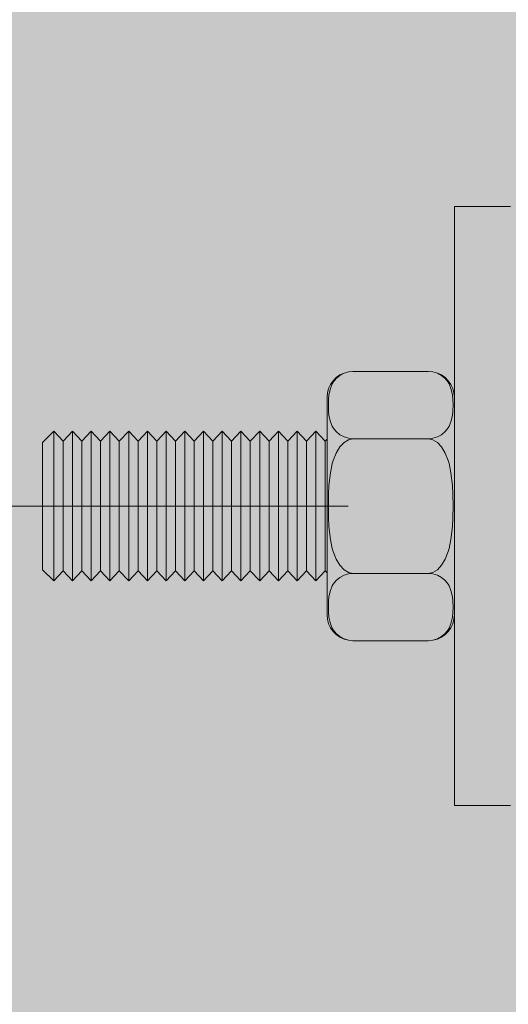
# Model space of a CAD drawing. Units: millimetres. Extents: x -4289159504 to -4289149876, y 25156 to 29315.
# Drawn here: x -4289152643 to -4289152617, y 26793 to 26846 of the extents above; entities that cross this region are included whole.
import ezdxf

# ---------------------------------------------------------------- set-up
doc = ezdxf.new("R2010")
doc.units = ezdxf.units.MM
doc.header["$MEASUREMENT"] = 0
doc.linetypes.add('Dot & Dashed', pattern=[67.027776, 31.75, -17.638889, 0, -17.638887])
doc.layers.add('2D Drafting - General_Pen_No__181', color=7, linetype='Continuous', lineweight=0, true_color=0xe8e8e8)
doc.layers.add('Interior - Furniture', color=7, linetype='Continuous')
doc.layers.add('Interior - Furniture _Pen_No__20', color=1, linetype='Continuous', lineweight=0)

# ---------------------------------------------------------------- blocks, each defined once
blk = doc.blocks.new('V10 Bolt Object[4]', base_point=(-4289152588.417, 26820.034))
at = {"layer": 'Interior - Furniture _Pen_No__20', "color": 1, "linetype": 'Continuous', "lineweight": 0}
for p, q in [((-4289152619.417, 26836.034), (-4289152619.417, 26835.791)), ((-4289152616.417, 26836.034), (-4289152619.417, 26836.034)), ((-4289152619.417, 26835.791), (-4289152619.417, 26835.069)), ((-4289152619.417, 26835.069), (-4289152619.417, 26833.89)), ((-4289152619.417, 26833.89), (-4289152619.417, 26832.291)), ((-4289152619.417, 26832.291), (-4289152619.417, 26830.319)), ((-4289152619.417, 26830.319), (-4289152619.417, 26828.034)), ((-4289152619.417, 26828.034), (-4289152619.417, 26825.506)), ((-4289152625.894, 26826.731), (-4289152625.724, 26826.901)), ((-4289152625.724, 26826.843), (-4289152625.894, 26826.643)), ((-4289152625.724, 26826.901), (-4289152625.527, 26827.039)), ((-4289152625.527, 26827.006), (-4289152625.724, 26826.843)), ((-4289152625.527, 26827.039), (-4289152625.309, 26827.141)), ((-4289152625.309, 26827.126), (-4289152625.527, 26827.006)), ((-4289152625.309, 26827.141), (-4289152625.077, 26827.203)), ((-4289152625.077, 26827.199), (-4289152625.309, 26827.126)), ((-4289152624.837, 26827.224), (-4289152625.077, 26827.199)), ((-4289152620.797, 26827.224), (-4289152624.837, 26827.224)), ((-4289152620.558, 26827.199), (-4289152620.797, 26827.224)), ((-4289152620.558, 26827.203), (-4289152620.325, 26827.141)), ((-4289152620.325, 26827.126), (-4289152620.558, 26827.199)), ((-4289152620.325, 26827.141), (-4289152620.107, 26827.039)), ((-4289152620.107, 26827.006), (-4289152620.325, 26827.126)), ((-4289152620.107, 26827.039), (-4289152619.91, 26826.901)), ((-4289152619.91, 26826.843), (-4289152620.107, 26827.006)), ((-4289152619.91, 26826.901), (-4289152619.74, 26826.731)), ((-4289152619.74, 26826.643), (-4289152619.91, 26826.843)), ((-4289152626.196, 26826.084), (-4289152626.134, 26826.316)), ((-4289152626.134, 26826.316), (-4289152626.032, 26826.534)), ((-4289152626.032, 26826.316), (-4289152626.115, 26825.975)), ((-4289152626.032, 26826.534), (-4289152625.894, 26826.731)), ((-4289152625.944, 26826.56), (-4289152626.032, 26826.316)), ((-4289152625.894, 26826.643), (-4289152625.944, 26826.56)), ((-4289152619.74, 26826.731), (-4289152619.602, 26826.534)), ((-4289152619.691, 26826.56), (-4289152619.74, 26826.643)), ((-4289152619.602, 26826.316), (-4289152619.691, 26826.56)), ((-4289152619.602, 26826.534), (-4289152619.5, 26826.316)), ((-4289152619.519, 26825.975), (-4289152619.602, 26826.316)), ((-4289152619.5, 26826.316), (-4289152619.438, 26826.084)), ((-4289152626.217, 26825.844), (-4289152626.196, 26826.084)), ((-4289152626.217, 26825.844), (-4289152626.217, 26825.756)), ((-4289152626.115, 26825.975), (-4289152626.134, 26825.742)), ((-4289152619.5, 26825.742), (-4289152619.519, 26825.975)), ((-4289152619.438, 26826.084), (-4289152619.417, 26825.844)), ((-4289152626.217, 26825.756), (-4289152626.217, 26825.494)), ((-4289152626.217, 26825.494), (-4289152626.217, 26825.066)), ((-4289152626.134, 26825.742), (-4289152626.149, 26825.426)), ((-4289152626.149, 26825.426), (-4289152626.134, 26825.111)), ((-4289152619.486, 26825.426), (-4289152619.5, 26825.742)), ((-4289152619.5, 26825.111), (-4289152619.486, 26825.426)), ((-4289152619.417, 26825.506), (-4289152619.417, 26822.812)), ((-4289152626.217, 26825.066), (-4289152626.217, 26824.485)), ((-4289152626.134, 26825.111), (-4289152626.115, 26824.877)), ((-4289152626.115, 26824.877), (-4289152626.032, 26824.536)), ((-4289152619.602, 26824.536), (-4289152619.519, 26824.877)), ((-4289152619.519, 26824.877), (-4289152619.5, 26825.111)), ((-4289152626.217, 26824.485), (-4289152626.217, 26823.769)), ((-4289152626.032, 26824.536), (-4289152625.944, 26824.293)), ((-4289152625.944, 26824.293), (-4289152625.894, 26824.21)), ((-4289152625.894, 26824.21), (-4289152625.724, 26824.009)), ((-4289152619.91, 26824.009), (-4289152619.74, 26824.21)), ((-4289152619.74, 26824.21), (-4289152619.691, 26824.293)), ((-4289152619.691, 26824.293), (-4289152619.602, 26824.536)), ((-4289152641.417, 26823.434), (-4289152640.817, 26824.034)), ((-4289152640.817, 26824.034), (-4289152640.817, 26823.973)), ((-4289152640.817, 26824.034), (-4289152640.317, 26823.493)), ((-4289152640.817, 26823.973), (-4289152640.817, 26823.793)), ((-4289152640.817, 26823.793), (-4289152640.817, 26823.498)), ((-4289152640.317, 26823.493), (-4289152639.817, 26824.034)), ((-4289152639.817, 26824.034), (-4289152639.817, 26823.973)), ((-4289152639.817, 26824.034), (-4289152639.317, 26823.493)), ((-4289152639.817, 26823.973), (-4289152639.817, 26823.793)), ((-4289152639.817, 26823.793), (-4289152639.817, 26823.498)), ((-4289152639.317, 26823.493), (-4289152638.817, 26824.034)), ((-4289152638.817, 26824.034), (-4289152638.817, 26823.973)), ((-4289152638.817, 26824.034), (-4289152638.317, 26823.493)), ((-4289152638.817, 26823.973), (-4289152638.817, 26823.793)), ((-4289152638.817, 26823.793), (-4289152638.817, 26823.498)), ((-4289152638.317, 26823.493), (-4289152637.817, 26824.034)), ((-4289152637.817, 26824.034), (-4289152637.817, 26823.973)), ((-4289152637.817, 26824.034), (-4289152637.317, 26823.493)), ((-4289152637.817, 26823.973), (-4289152637.817, 26823.793)), ((-4289152637.817, 26823.793), (-4289152637.817, 26823.498)), ((-4289152637.317, 26823.493), (-4289152636.817, 26824.034)), ((-4289152636.817, 26824.034), (-4289152636.817, 26823.973)), ((-4289152636.817, 26824.034), (-4289152636.317, 26823.493)), ((-4289152636.817, 26823.973), (-4289152636.817, 26823.793)), ((-4289152636.817, 26823.793), (-4289152636.817, 26823.498)), ((-4289152636.317, 26823.493), (-4289152635.817, 26824.034)), ((-4289152635.817, 26824.034), (-4289152635.817, 26823.973)), ((-4289152635.817, 26824.034), (-4289152635.317, 26823.493)), ((-4289152635.817, 26823.973), (-4289152635.817, 26823.793)), ((-4289152635.817, 26823.793), (-4289152635.817, 26823.498)), ((-4289152635.317, 26823.493), (-4289152634.817, 26824.034)), ((-4289152634.817, 26824.034), (-4289152634.817, 26823.973)), ((-4289152634.817, 26824.034), (-4289152634.317, 26823.493)), ((-4289152634.817, 26823.973), (-4289152634.817, 26823.793)), ((-4289152634.817, 26823.793), (-4289152634.817, 26823.498)), ((-4289152634.317, 26823.493), (-4289152633.817, 26824.034)), ((-4289152633.817, 26824.034), (-4289152633.817, 26823.973)), ((-4289152633.817, 26824.034), (-4289152633.317, 26823.493)), ((-4289152633.817, 26823.973), (-4289152633.817, 26823.793)), ((-4289152633.817, 26823.793), (-4289152633.817, 26823.498)), ((-4289152633.317, 26823.493), (-4289152632.817, 26824.034)), ((-4289152632.817, 26824.034), (-4289152632.817, 26823.973)), ((-4289152632.817, 26824.034), (-4289152632.317, 26823.493)), ((-4289152632.817, 26823.973), (-4289152632.817, 26823.793)), ((-4289152632.817, 26823.793), (-4289152632.817, 26823.498)), ((-4289152632.317, 26823.493), (-4289152631.817, 26824.034)), ((-4289152631.817, 26824.034), (-4289152631.817, 26823.973)), ((-4289152631.817, 26824.034), (-4289152631.317, 26823.493)), ((-4289152631.817, 26823.973), (-4289152631.817, 26823.793)), ((-4289152631.817, 26823.793), (-4289152631.817, 26823.498)), ((-4289152631.317, 26823.493), (-4289152630.817, 26824.034)), ((-4289152630.817, 26824.034), (-4289152630.817, 26823.973)), ((-4289152630.817, 26824.034), (-4289152630.317, 26823.493)), ((-4289152630.817, 26823.973), (-4289152630.817, 26823.793)), ((-4289152630.817, 26823.793), (-4289152630.817, 26823.498)), ((-4289152630.317, 26823.493), (-4289152629.817, 26824.034)), ((-4289152629.817, 26824.034), (-4289152629.817, 26823.973)), ((-4289152629.817, 26824.034), (-4289152629.317, 26823.493)), ((-4289152629.817, 26823.973), (-4289152629.817, 26823.793)), ((-4289152629.817, 26823.793), (-4289152629.817, 26823.498)), ((-4289152629.317, 26823.493), (-4289152628.817, 26824.034)), ((-4289152628.817, 26824.034), (-4289152628.817, 26823.973)), ((-4289152628.817, 26824.034), (-4289152628.317, 26823.493)), ((-4289152628.817, 26823.973), (-4289152628.817, 26823.793)), ((-4289152628.817, 26823.793), (-4289152628.817, 26823.498)), ((-4289152628.317, 26823.493), (-4289152627.817, 26824.034)), ((-4289152627.817, 26824.034), (-4289152627.817, 26823.973)), ((-4289152627.817, 26824.034), (-4289152627.317, 26823.493)), ((-4289152627.817, 26823.973), (-4289152627.817, 26823.793)), ((-4289152627.817, 26823.793), (-4289152627.817, 26823.498)), ((-4289152627.317, 26823.493), (-4289152626.817, 26824.034)), ((-4289152626.817, 26824.034), (-4289152626.817, 26823.973)), ((-4289152626.817, 26824.034), (-4289152626.317, 26823.493)), ((-4289152626.817, 26823.973), (-4289152626.817, 26823.793)), ((-4289152626.817, 26823.793), (-4289152626.817, 26823.498)), ((-4289152626.217, 26823.769), (-4289152626.217, 26822.939)), ((-4289152625.724, 26824.009), (-4289152625.527, 26823.847)), ((-4289152625.527, 26823.847), (-4289152625.309, 26823.727)), ((-4289152625.309, 26823.727), (-4289152625.077, 26823.654)), ((-4289152620.558, 26823.654), (-4289152620.325, 26823.727)), ((-4289152620.325, 26823.727), (-4289152620.107, 26823.847)), ((-4289152620.107, 26823.847), (-4289152619.91, 26824.009)), ((-4289152641.417, 26823.434), (-4289152641.417, 26823.382)), ((-4289152641.417, 26823.382), (-4289152641.417, 26823.229)), ((-4289152641.417, 26823.229), (-4289152641.417, 26822.978)), ((-4289152640.817, 26823.498), (-4289152640.817, 26823.098)), ((-4289152640.317, 26823.493), (-4289152640.317, 26823.44)), ((-4289152640.317, 26823.44), (-4289152640.317, 26823.284)), ((-4289152640.317, 26823.284), (-4289152640.317, 26823.029)), ((-4289152639.817, 26823.498), (-4289152639.817, 26823.098)), ((-4289152639.317, 26823.493), (-4289152639.317, 26823.44)), ((-4289152639.317, 26823.44), (-4289152639.317, 26823.284)), ((-4289152639.317, 26823.284), (-4289152639.317, 26823.029)), ((-4289152638.817, 26823.498), (-4289152638.817, 26823.098)), ((-4289152638.317, 26823.493), (-4289152638.317, 26823.44)), ((-4289152638.317, 26823.44), (-4289152638.317, 26823.284)), ((-4289152638.317, 26823.284), (-4289152638.317, 26823.029)), ((-4289152637.817, 26823.498), (-4289152637.817, 26823.098)), ((-4289152637.317, 26823.493), (-4289152637.317, 26823.44)), ((-4289152637.317, 26823.44), (-4289152637.317, 26823.284)), ((-4289152637.317, 26823.284), (-4289152637.317, 26823.029)), ((-4289152636.817, 26823.498), (-4289152636.817, 26823.098)), ((-4289152636.317, 26823.493), (-4289152636.317, 26823.44)), ((-4289152636.317, 26823.44), (-4289152636.317, 26823.284)), ((-4289152636.317, 26823.284), (-4289152636.317, 26823.029)), ((-4289152635.817, 26823.498), (-4289152635.817, 26823.098)), ((-4289152635.317, 26823.493), (-4289152635.317, 26823.44)), ((-4289152635.317, 26823.44), (-4289152635.317, 26823.284)), ((-4289152635.317, 26823.284), (-4289152635.317, 26823.029)), ((-4289152634.817, 26823.498), (-4289152634.817, 26823.098)), ((-4289152634.317, 26823.493), (-4289152634.317, 26823.44)), ((-4289152634.317, 26823.44), (-4289152634.317, 26823.284)), ((-4289152634.317, 26823.284), (-4289152634.317, 26823.029)), ((-4289152633.817, 26823.498), (-4289152633.817, 26823.098)), ((-4289152633.317, 26823.493), (-4289152633.317, 26823.44)), ((-4289152633.317, 26823.44), (-4289152633.317, 26823.284)), ((-4289152633.317, 26823.284), (-4289152633.317, 26823.029)), ((-4289152632.817, 26823.498), (-4289152632.817, 26823.098)), ((-4289152632.317, 26823.493), (-4289152632.317, 26823.44)), ((-4289152632.317, 26823.44), (-4289152632.317, 26823.284)), ((-4289152632.317, 26823.284), (-4289152632.317, 26823.029)), ((-4289152631.817, 26823.498), (-4289152631.817, 26823.098)), ((-4289152631.317, 26823.493), (-4289152631.317, 26823.44)), ((-4289152631.317, 26823.44), (-4289152631.317, 26823.284)), ((-4289152631.317, 26823.284), (-4289152631.317, 26823.029)), ((-4289152630.817, 26823.498), (-4289152630.817, 26823.098)), ((-4289152630.317, 26823.493), (-4289152630.317, 26823.44)), ((-4289152630.317, 26823.44), (-4289152630.317, 26823.284)), ((-4289152630.317, 26823.284), (-4289152630.317, 26823.029)), ((-4289152629.817, 26823.498), (-4289152629.817, 26823.098)), ((-4289152629.317, 26823.493), (-4289152629.317, 26823.44)), ((-4289152629.317, 26823.44), (-4289152629.317, 26823.284)), ((-4289152629.317, 26823.284), (-4289152629.317, 26823.029)), ((-4289152628.817, 26823.498), (-4289152628.817, 26823.098)), ((-4289152628.317, 26823.493), (-4289152628.317, 26823.44)), ((-4289152628.317, 26823.44), (-4289152628.317, 26823.284)), ((-4289152628.317, 26823.284), (-4289152628.317, 26823.029)), ((-4289152627.817, 26823.498), (-4289152627.817, 26823.098)), ((-4289152627.317, 26823.493), (-4289152627.317, 26823.44)), ((-4289152627.317, 26823.44), (-4289152627.317, 26823.284)), ((-4289152627.317, 26823.284), (-4289152627.317, 26823.029)), ((-4289152626.817, 26823.498), (-4289152626.817, 26823.098)), ((-4289152626.317, 26823.493), (-4289152626.217, 26823.601)), ((-4289152626.317, 26823.493), (-4289152626.317, 26823.44)), ((-4289152626.317, 26823.44), (-4289152626.317, 26823.284)), ((-4289152626.317, 26823.284), (-4289152626.317, 26823.029)), ((-4289152625.527, 26823.193), (-4289152625.724, 26822.868)), ((-4289152625.309, 26823.433), (-4289152625.527, 26823.193)), ((-4289152625.077, 26823.58), (-4289152625.309, 26823.433)), ((-4289152625.077, 26823.654), (-4289152624.837, 26823.629)), ((-4289152624.837, 26823.629), (-4289152625.077, 26823.58)), ((-4289152620.797, 26823.629), (-4289152624.837, 26823.629)), ((-4289152620.797, 26823.629), (-4289152620.558, 26823.654)), ((-4289152620.558, 26823.58), (-4289152620.797, 26823.629)), ((-4289152620.325, 26823.433), (-4289152620.558, 26823.58)), ((-4289152620.107, 26823.193), (-4289152620.325, 26823.433)), ((-4289152619.91, 26822.868), (-4289152620.107, 26823.193)), ((-4289152641.417, 26822.978), (-4289152641.417, 26822.639)), ((-4289152641.417, 26822.639), (-4289152641.417, 26822.219)), ((-4289152640.817, 26823.098), (-4289152640.817, 26822.605)), ((-4289152640.317, 26823.029), (-4289152640.317, 26822.684)), ((-4289152640.317, 26822.684), (-4289152640.317, 26822.257)), ((-4289152639.817, 26823.098), (-4289152639.817, 26822.605)), ((-4289152639.317, 26823.029), (-4289152639.317, 26822.684)), ((-4289152639.317, 26822.684), (-4289152639.317, 26822.257)), ((-4289152638.817, 26823.098), (-4289152638.817, 26822.605)), ((-4289152638.317, 26823.029), (-4289152638.317, 26822.684)), ((-4289152638.317, 26822.684), (-4289152638.317, 26822.257)), ((-4289152637.817, 26823.098), (-4289152637.817, 26822.605)), ((-4289152637.317, 26823.029), (-4289152637.317, 26822.684)), ((-4289152637.317, 26822.684), (-4289152637.317, 26822.257)), ((-4289152636.817, 26823.098), (-4289152636.817, 26822.605)), ((-4289152636.317, 26823.029), (-4289152636.317, 26822.684)), ((-4289152636.317, 26822.684), (-4289152636.317, 26822.257)), ((-4289152635.817, 26823.098), (-4289152635.817, 26822.605)), ((-4289152635.317, 26823.029), (-4289152635.317, 26822.684)), ((-4289152635.317, 26822.684), (-4289152635.317, 26822.257)), ((-4289152634.817, 26823.098), (-4289152634.817, 26822.605)), ((-4289152634.317, 26823.029), (-4289152634.317, 26822.684)), ((-4289152634.317, 26822.684), (-4289152634.317, 26822.257)), ((-4289152633.817, 26823.098), (-4289152633.817, 26822.605)), ((-4289152633.317, 26823.029), (-4289152633.317, 26822.684)), ((-4289152633.317, 26822.684), (-4289152633.317, 26822.257)), ((-4289152632.817, 26823.098), (-4289152632.817, 26822.605)), ((-4289152632.317, 26823.029), (-4289152632.317, 26822.684)), ((-4289152632.317, 26822.684), (-4289152632.317, 26822.257)), ((-4289152631.817, 26823.098), (-4289152631.817, 26822.605)), ((-4289152631.317, 26823.029), (-4289152631.317, 26822.684)), ((-4289152631.317, 26822.684), (-4289152631.317, 26822.257)), ((-4289152630.817, 26823.098), (-4289152630.817, 26822.605)), ((-4289152630.317, 26823.029), (-4289152630.317, 26822.684)), ((-4289152630.317, 26822.684), (-4289152630.317, 26822.257)), ((-4289152629.817, 26823.098), (-4289152629.817, 26822.605)), ((-4289152629.317, 26823.029), (-4289152629.317, 26822.684)), ((-4289152629.317, 26822.684), (-4289152629.317, 26822.257)), ((-4289152628.817, 26823.098), (-4289152628.817, 26822.605)), ((-4289152628.317, 26823.029), (-4289152628.317, 26822.684)), ((-4289152628.317, 26822.684), (-4289152628.317, 26822.257)), ((-4289152627.817, 26823.098), (-4289152627.817, 26822.605)), ((-4289152627.317, 26823.029), (-4289152627.317, 26822.684)), ((-4289152627.317, 26822.684), (-4289152627.317, 26822.257)), ((-4289152626.817, 26823.098), (-4289152626.817, 26822.605)), ((-4289152626.317, 26823.029), (-4289152626.317, 26822.684)), ((-4289152626.317, 26822.684), (-4289152626.317, 26822.257)), ((-4289152626.217, 26822.939), (-4289152626.217, 26822.021)), ((-4289152625.724, 26822.868), (-4289152625.894, 26822.467)), ((-4289152619.74, 26822.467), (-4289152619.91, 26822.868)), ((-4289152619.417, 26822.812), (-4289152619.417, 26820.034)), ((-4289152641.417, 26822.219), (-4289152641.417, 26821.734)), ((-4289152640.817, 26822.605), (-4289152640.817, 26822.034)), ((-4289152640.317, 26822.257), (-4289152640.317, 26821.763)), ((-4289152639.817, 26822.605), (-4289152639.817, 26822.034)), ((-4289152639.317, 26822.257), (-4289152639.317, 26821.763)), ((-4289152638.817, 26822.605), (-4289152638.817, 26822.034)), ((-4289152638.317, 26822.257), (-4289152638.317, 26821.763)), ((-4289152637.817, 26822.605), (-4289152637.817, 26822.034)), ((-4289152637.317, 26822.257), (-4289152637.317, 26821.763)), ((-4289152636.817, 26822.605), (-4289152636.817, 26822.034)), ((-4289152636.317, 26822.257), (-4289152636.317, 26821.763)), ((-4289152635.817, 26822.605), (-4289152635.817, 26822.034)), ((-4289152635.317, 26822.257), (-4289152635.317, 26821.763)), ((-4289152634.817, 26822.605), (-4289152634.817, 26822.034)), ((-4289152634.317, 26822.257), (-4289152634.317, 26821.763)), ((-4289152633.817, 26822.605), (-4289152633.817, 26822.034)), ((-4289152633.317, 26822.257), (-4289152633.317, 26821.763)), ((-4289152632.817, 26822.605), (-4289152632.817, 26822.034)), ((-4289152632.317, 26822.257), (-4289152632.317, 26821.763)), ((-4289152631.817, 26822.605), (-4289152631.817, 26822.034)), ((-4289152631.317, 26822.257), (-4289152631.317, 26821.763)), ((-4289152630.817, 26822.605), (-4289152630.817, 26822.034)), ((-4289152630.317, 26822.257), (-4289152630.317, 26821.763)), ((-4289152629.817, 26822.605), (-4289152629.817, 26822.034)), ((-4289152629.317, 26822.257), (-4289152629.317, 26821.763)), ((-4289152628.817, 26822.605), (-4289152628.817, 26822.034)), ((-4289152628.317, 26822.257), (-4289152628.317, 26821.763)), ((-4289152627.817, 26822.605), (-4289152627.817, 26822.034)), ((-4289152627.317, 26822.257), (-4289152627.317, 26821.763)), ((-4289152626.817, 26822.605), (-4289152626.817, 26822.034)), ((-4289152626.317, 26822.257), (-4289152626.317, 26821.763)), ((-4289152625.944, 26822.3), (-4289152626.032, 26821.814)), ((-4289152625.894, 26822.467), (-4289152625.944, 26822.3)), ((-4289152619.691, 26822.3), (-4289152619.74, 26822.467)), ((-4289152619.602, 26821.814), (-4289152619.691, 26822.3)), ((-4289152641.417, 26821.734), (-4289152641.417, 26821.197)), ((-4289152640.817, 26822.034), (-4289152640.817, 26821.402)), ((-4289152640.317, 26821.763), (-4289152640.317, 26821.217)), ((-4289152639.817, 26822.034), (-4289152639.817, 26821.402)), ((-4289152639.317, 26821.763), (-4289152639.317, 26821.217)), ((-4289152638.817, 26822.034), (-4289152638.817, 26821.402)), ((-4289152638.317, 26821.763), (-4289152638.317, 26821.217)), ((-4289152637.817, 26822.034), (-4289152637.817, 26821.402)), ((-4289152637.317, 26821.763), (-4289152637.317, 26821.217)), ((-4289152636.817, 26822.034), (-4289152636.817, 26821.402)), ((-4289152636.317, 26821.763), (-4289152636.317, 26821.217)), ((-4289152635.817, 26822.034), (-4289152635.817, 26821.402)), ((-4289152635.317, 26821.763), (-4289152635.317, 26821.217)), ((-4289152634.817, 26822.034), (-4289152634.817, 26821.402)), ((-4289152634.317, 26821.763), (-4289152634.317, 26821.217)), ((-4289152633.817, 26822.034), (-4289152633.817, 26821.402)), ((-4289152633.317, 26821.763), (-4289152633.317, 26821.217)), ((-4289152632.817, 26822.034), (-4289152632.817, 26821.402)), ((-4289152632.317, 26821.763), (-4289152632.317, 26821.217)), ((-4289152631.817, 26822.034), (-4289152631.817, 26821.402)), ((-4289152631.317, 26821.763), (-4289152631.317, 26821.217)), ((-4289152630.817, 26822.034), (-4289152630.817, 26821.402)), ((-4289152630.317, 26821.763), (-4289152630.317, 26821.217)), ((-4289152629.817, 26822.034), (-4289152629.817, 26821.402)), ((-4289152629.317, 26821.763), (-4289152629.317, 26821.217)), ((-4289152628.817, 26822.034), (-4289152628.817, 26821.402)), ((-4289152628.317, 26821.763), (-4289152628.317, 26821.217)), ((-4289152627.817, 26822.034), (-4289152627.817, 26821.402)), ((-4289152627.317, 26821.763), (-4289152627.317, 26821.217)), ((-4289152626.817, 26822.034), (-4289152626.817, 26821.402)), ((-4289152626.317, 26821.763), (-4289152626.317, 26821.217)), ((-4289152626.217, 26822.021), (-4289152626.217, 26821.043)), ((-4289152626.032, 26821.814), (-4289152626.115, 26821.132)), ((-4289152619.519, 26821.132), (-4289152619.602, 26821.814)), ((-4289152641.417, 26821.197), (-4289152641.417, 26820.624)), ((-4289152640.817, 26821.402), (-4289152640.817, 26820.729)), ((-4289152640.317, 26821.217), (-4289152640.317, 26820.635)), ((-4289152639.817, 26821.402), (-4289152639.817, 26820.729)), ((-4289152639.317, 26821.217), (-4289152639.317, 26820.635)), ((-4289152638.817, 26821.402), (-4289152638.817, 26820.729)), ((-4289152638.317, 26821.217), (-4289152638.317, 26820.635)), ((-4289152637.817, 26821.402), (-4289152637.817, 26820.729)), ((-4289152637.317, 26821.217), (-4289152637.317, 26820.635)), ((-4289152636.817, 26821.402), (-4289152636.817, 26820.729)), ((-4289152636.317, 26821.217), (-4289152636.317, 26820.635)), ((-4289152635.817, 26821.402), (-4289152635.817, 26820.729)), ((-4289152635.317, 26821.217), (-4289152635.317, 26820.635)), ((-4289152634.817, 26821.402), (-4289152634.817, 26820.729)), ((-4289152634.317, 26821.217), (-4289152634.317, 26820.635)), ((-4289152633.817, 26821.402), (-4289152633.817, 26820.729)), ((-4289152633.317, 26821.217), (-4289152633.317, 26820.635)), ((-4289152632.817, 26821.402), (-4289152632.817, 26820.729)), ((-4289152632.317, 26821.217), (-4289152632.317, 26820.635)), ((-4289152631.817, 26821.402), (-4289152631.817, 26820.729)), ((-4289152631.317, 26821.217), (-4289152631.317, 26820.635)), ((-4289152630.817, 26821.402), (-4289152630.817, 26820.729)), ((-4289152630.317, 26821.217), (-4289152630.317, 26820.635)), ((-4289152629.817, 26821.402), (-4289152629.817, 26820.729)), ((-4289152629.317, 26821.217), (-4289152629.317, 26820.635)), ((-4289152628.817, 26821.402), (-4289152628.817, 26820.729)), ((-4289152628.317, 26821.217), (-4289152628.317, 26820.635)), ((-4289152627.817, 26821.402), (-4289152627.817, 26820.729)), ((-4289152627.317, 26821.217), (-4289152627.317, 26820.635)), ((-4289152626.817, 26821.402), (-4289152626.817, 26820.729)), ((-4289152626.317, 26821.217), (-4289152626.317, 26820.635)), ((-4289152626.115, 26821.132), (-4289152626.134, 26820.666)), ((-4289152619.5, 26820.666), (-4289152619.519, 26821.132)), ((-4289152641.417, 26820.624), (-4289152641.417, 26820.034)), ((-4289152640.817, 26820.729), (-4289152640.817, 26820.034)), ((-4289152640.317, 26820.635), (-4289152640.317, 26820.034)), ((-4289152639.817, 26820.729), (-4289152639.817, 26820.034)), ((-4289152639.317, 26820.635), (-4289152639.317, 26820.034)), ((-4289152638.817, 26820.729), (-4289152638.817, 26820.034)), ((-4289152638.317, 26820.635), (-4289152638.317, 26820.034)), ((-4289152637.817, 26820.729), (-4289152637.817, 26820.034)), ((-4289152637.317, 26820.635), (-4289152637.317, 26820.034)), ((-4289152636.817, 26820.729), (-4289152636.817, 26820.034)), ((-4289152636.317, 26820.635), (-4289152636.317, 26820.034)), ((-4289152635.817, 26820.729), (-4289152635.817, 26820.034)), ((-4289152635.317, 26820.635), (-4289152635.317, 26820.034)), ((-4289152634.817, 26820.729), (-4289152634.817, 26820.034)), ((-4289152634.317, 26820.635), (-4289152634.317, 26820.034)), ((-4289152633.817, 26820.729), (-4289152633.817, 26820.034)), ((-4289152633.317, 26820.635), (-4289152633.317, 26820.034)), ((-4289152632.817, 26820.729), (-4289152632.817, 26820.034)), ((-4289152632.317, 26820.635), (-4289152632.317, 26820.034)), ((-4289152631.817, 26820.729), (-4289152631.817, 26820.034)), ((-4289152631.317, 26820.635), (-4289152631.317, 26820.034)), ((-4289152630.817, 26820.729), (-4289152630.817, 26820.034)), ((-4289152630.317, 26820.635), (-4289152630.317, 26820.034)), ((-4289152629.817, 26820.729), (-4289152629.817, 26820.034)), ((-4289152629.317, 26820.635), (-4289152629.317, 26820.034)), ((-4289152628.817, 26820.729), (-4289152628.817, 26820.034)), ((-4289152628.317, 26820.635), (-4289152628.317, 26820.034)), ((-4289152627.817, 26820.729), (-4289152627.817, 26820.034)), ((-4289152627.317, 26820.635), (-4289152627.317, 26820.034)), ((-4289152626.817, 26820.729), (-4289152626.817, 26820.034)), ((-4289152626.317, 26820.635), (-4289152626.317, 26820.034)), ((-4289152626.217, 26821.043), (-4289152626.217, 26820.034)), ((-4289152626.134, 26820.666), (-4289152626.149, 26820.034)), ((-4289152619.486, 26820.034), (-4289152619.5, 26820.666)), ((-4289152641.417, 26820.034), (-4289152641.417, 26819.444)), ((-4289152640.817, 26820.034), (-4289152640.817, 26819.339)), ((-4289152640.317, 26820.034), (-4289152640.317, 26819.433)), ((-4289152639.817, 26820.034), (-4289152639.817, 26819.339)), ((-4289152639.317, 26820.034), (-4289152639.317, 26819.433)), ((-4289152638.817, 26820.034), (-4289152638.817, 26819.339)), ((-4289152638.317, 26820.034), (-4289152638.317, 26819.433)), ((-4289152637.817, 26820.034), (-4289152637.817, 26819.339)), ((-4289152637.317, 26820.034), (-4289152637.317, 26819.433)), ((-4289152636.817, 26820.034), (-4289152636.817, 26819.339)), ((-4289152636.317, 26820.034), (-4289152636.317, 26819.433)), ((-4289152635.817, 26820.034), (-4289152635.817, 26819.339)), ((-4289152635.317, 26820.034), (-4289152635.317, 26819.433)), ((-4289152634.817, 26820.034), (-4289152634.817, 26819.339)), ((-4289152634.317, 26820.034), (-4289152634.317, 26819.433)), ((-4289152633.817, 26820.034), (-4289152633.817, 26819.339)), ((-4289152633.317, 26820.034), (-4289152633.317, 26819.433)), ((-4289152632.817, 26820.034), (-4289152632.817, 26819.339)), ((-4289152632.317, 26820.034), (-4289152632.317, 26819.433)), ((-4289152631.817, 26820.034), (-4289152631.817, 26819.339)), ((-4289152631.317, 26820.034), (-4289152631.317, 26819.433)), ((-4289152630.817, 26820.034), (-4289152630.817, 26819.339)), ((-4289152630.317, 26820.034), (-4289152630.317, 26819.433)), ((-4289152629.817, 26820.034), (-4289152629.817, 26819.339)), ((-4289152629.317, 26820.034), (-4289152629.317, 26819.433)), ((-4289152628.817, 26820.034), (-4289152628.817, 26819.339)), ((-4289152628.317, 26820.034), (-4289152628.317, 26819.433)), ((-4289152627.817, 26820.034), (-4289152627.817, 26819.339)), ((-4289152627.317, 26820.034), (-4289152627.317, 26819.433)), ((-4289152626.817, 26820.034), (-4289152626.817, 26819.339)), ((-4289152626.317, 26820.034), (-4289152626.317, 26819.433)), ((-4289152626.217, 26820.034), (-4289152626.217, 26819.025)), ((-4289152626.149, 26820.034), (-4289152626.134, 26819.402)), ((-4289152619.5, 26819.402), (-4289152619.486, 26820.034)), ((-4289152619.417, 26820.034), (-4289152619.417, 26817.256)), ((-4289152641.417, 26819.444), (-4289152641.417, 26818.871)), ((-4289152640.817, 26819.339), (-4289152640.817, 26818.666)), ((-4289152640.317, 26819.433), (-4289152640.317, 26818.851)), ((-4289152639.817, 26819.339), (-4289152639.817, 26818.666)), ((-4289152639.317, 26819.433), (-4289152639.317, 26818.851)), ((-4289152638.817, 26819.339), (-4289152638.817, 26818.666)), ((-4289152638.317, 26819.433), (-4289152638.317, 26818.851)), ((-4289152637.817, 26819.339), (-4289152637.817, 26818.666)), ((-4289152637.317, 26819.433), (-4289152637.317, 26818.851)), ((-4289152636.817, 26819.339), (-4289152636.817, 26818.666)), ((-4289152636.317, 26819.433), (-4289152636.317, 26818.851)), ((-4289152635.817, 26819.339), (-4289152635.817, 26818.666)), ((-4289152635.317, 26819.433), (-4289152635.317, 26818.851)), ((-4289152634.817, 26819.339), (-4289152634.817, 26818.666)), ((-4289152634.317, 26819.433), (-4289152634.317, 26818.851)), ((-4289152633.817, 26819.339), (-4289152633.817, 26818.666)), ((-4289152633.317, 26819.433), (-4289152633.317, 26818.851)), ((-4289152632.817, 26819.339), (-4289152632.817, 26818.666)), ((-4289152632.317, 26819.433), (-4289152632.317, 26818.851)), ((-4289152631.817, 26819.339), (-4289152631.817, 26818.666)), ((-4289152631.317, 26819.433), (-4289152631.317, 26818.851)), ((-4289152630.817, 26819.339), (-4289152630.817, 26818.666)), ((-4289152630.317, 26819.433), (-4289152630.317, 26818.851)), ((-4289152629.817, 26819.339), (-4289152629.817, 26818.666)), ((-4289152629.317, 26819.433), (-4289152629.317, 26818.851)), ((-4289152628.817, 26819.339), (-4289152628.817, 26818.666)), ((-4289152628.317, 26819.433), (-4289152628.317, 26818.851)), ((-4289152627.817, 26819.339), (-4289152627.817, 26818.666)), ((-4289152627.317, 26819.433), (-4289152627.317, 26818.851)), ((-4289152626.817, 26819.339), (-4289152626.817, 26818.666)), ((-4289152626.317, 26819.433), (-4289152626.317, 26818.851)), ((-4289152626.217, 26819.025), (-4289152626.217, 26818.047)), ((-4289152626.134, 26819.402), (-4289152626.115, 26818.936)), ((-4289152619.519, 26818.936), (-4289152619.5, 26819.402)), ((-4289152641.417, 26818.871), (-4289152641.417, 26818.334)), ((-4289152640.817, 26818.666), (-4289152640.817, 26818.034)), ((-4289152640.317, 26818.851), (-4289152640.317, 26818.305)), ((-4289152639.817, 26818.666), (-4289152639.817, 26818.034)), ((-4289152639.317, 26818.851), (-4289152639.317, 26818.305)), ((-4289152638.817, 26818.666), (-4289152638.817, 26818.034)), ((-4289152638.317, 26818.851), (-4289152638.317, 26818.305)), ((-4289152637.817, 26818.666), (-4289152637.817, 26818.034)), ((-4289152637.317, 26818.851), (-4289152637.317, 26818.305)), ((-4289152636.817, 26818.666), (-4289152636.817, 26818.034)), ((-4289152636.317, 26818.851), (-4289152636.317, 26818.305)), ((-4289152635.817, 26818.666), (-4289152635.817, 26818.034)), ((-4289152635.317, 26818.851), (-4289152635.317, 26818.305)), ((-4289152634.817, 26818.666), (-4289152634.817, 26818.034)), ((-4289152634.317, 26818.851), (-4289152634.317, 26818.305)), ((-4289152633.817, 26818.666), (-4289152633.817, 26818.034)), ((-4289152633.317, 26818.851), (-4289152633.317, 26818.305)), ((-4289152632.817, 26818.666), (-4289152632.817, 26818.034)), ((-4289152632.317, 26818.851), (-4289152632.317, 26818.305)), ((-4289152631.817, 26818.666), (-4289152631.817, 26818.034)), ((-4289152631.317, 26818.851), (-4289152631.317, 26818.305)), ((-4289152630.817, 26818.666), (-4289152630.817, 26818.034)), ((-4289152630.317, 26818.851), (-4289152630.317, 26818.305)), ((-4289152629.817, 26818.666), (-4289152629.817, 26818.034)), ((-4289152629.317, 26818.851), (-4289152629.317, 26818.305)), ((-4289152628.817, 26818.666), (-4289152628.817, 26818.034)), ((-4289152628.317, 26818.851), (-4289152628.317, 26818.305)), ((-4289152627.817, 26818.666), (-4289152627.817, 26818.034)), ((-4289152627.317, 26818.851), (-4289152627.317, 26818.305)), ((-4289152626.817, 26818.666), (-4289152626.817, 26818.034)), ((-4289152626.317, 26818.851), (-4289152626.317, 26818.305)), ((-4289152626.115, 26818.936), (-4289152626.032, 26818.254)), ((-4289152619.602, 26818.254), (-4289152619.519, 26818.936)), ((-4289152641.417, 26818.334), (-4289152641.417, 26817.848)), ((-4289152640.817, 26818.034), (-4289152640.817, 26817.463)), ((-4289152640.317, 26818.305), (-4289152640.317, 26817.811)), ((-4289152639.817, 26818.034), (-4289152639.817, 26817.463)), ((-4289152639.317, 26818.305), (-4289152639.317, 26817.811)), ((-4289152638.817, 26818.034), (-4289152638.817, 26817.463)), ((-4289152638.317, 26818.305), (-4289152638.317, 26817.811)), ((-4289152637.817, 26818.034), (-4289152637.817, 26817.463)), ((-4289152637.317, 26818.305), (-4289152637.317, 26817.811)), ((-4289152636.817, 26818.034), (-4289152636.817, 26817.463)), ((-4289152636.317, 26818.305), (-4289152636.317, 26817.811)), ((-4289152635.817, 26818.034), (-4289152635.817, 26817.463)), ((-4289152635.317, 26818.305), (-4289152635.317, 26817.811)), ((-4289152634.817, 26818.034), (-4289152634.817, 26817.463)), ((-4289152634.317, 26818.305), (-4289152634.317, 26817.811)), ((-4289152633.817, 26818.034), (-4289152633.817, 26817.463)), ((-4289152633.317, 26818.305), (-4289152633.317, 26817.811)), ((-4289152632.817, 26818.034), (-4289152632.817, 26817.463)), ((-4289152632.317, 26818.305), (-4289152632.317, 26817.811)), ((-4289152631.817, 26818.034), (-4289152631.817, 26817.463)), ((-4289152631.317, 26818.305), (-4289152631.317, 26817.811)), ((-4289152630.817, 26818.034), (-4289152630.817, 26817.463)), ((-4289152630.317, 26818.305), (-4289152630.317, 26817.811)), ((-4289152629.817, 26818.034), (-4289152629.817, 26817.463)), ((-4289152629.317, 26818.305), (-4289152629.317, 26817.811)), ((-4289152628.817, 26818.034), (-4289152628.817, 26817.463)), ((-4289152628.317, 26818.305), (-4289152628.317, 26817.811)), ((-4289152627.817, 26818.034), (-4289152627.817, 26817.463)), ((-4289152627.317, 26818.305), (-4289152627.317, 26817.811)), ((-4289152626.817, 26818.034), (-4289152626.817, 26817.463)), ((-4289152626.317, 26818.305), (-4289152626.317, 26817.811)), ((-4289152626.217, 26818.047), (-4289152626.217, 26817.129)), ((-4289152626.032, 26818.254), (-4289152625.944, 26817.768)), ((-4289152619.691, 26817.768), (-4289152619.602, 26818.254)), ((-4289152641.417, 26817.848), (-4289152641.417, 26817.429)), ((-4289152641.417, 26817.429), (-4289152641.417, 26817.089)), ((-4289152640.817, 26817.463), (-4289152640.817, 26816.97)), ((-4289152640.317, 26817.811), (-4289152640.317, 26817.384)), ((-4289152640.317, 26817.384), (-4289152640.317, 26817.039)), ((-4289152639.817, 26817.463), (-4289152639.817, 26816.97)), ((-4289152639.317, 26817.811), (-4289152639.317, 26817.384)), ((-4289152639.317, 26817.384), (-4289152639.317, 26817.039)), ((-4289152638.817, 26817.463), (-4289152638.817, 26816.97)), ((-4289152638.317, 26817.811), (-4289152638.317, 26817.384)), ((-4289152638.317, 26817.384), (-4289152638.317, 26817.039)), ((-4289152637.817, 26817.463), (-4289152637.817, 26816.97)), ((-4289152637.317, 26817.811), (-4289152637.317, 26817.384)), ((-4289152637.317, 26817.384), (-4289152637.317, 26817.039)), ((-4289152636.817, 26817.463), (-4289152636.817, 26816.97)), ((-4289152636.317, 26817.811), (-4289152636.317, 26817.384)), ((-4289152636.317, 26817.384), (-4289152636.317, 26817.039)), ((-4289152635.817, 26817.463), (-4289152635.817, 26816.97)), ((-4289152635.317, 26817.811), (-4289152635.317, 26817.384)), ((-4289152635.317, 26817.384), (-4289152635.317, 26817.039)), ((-4289152634.817, 26817.463), (-4289152634.817, 26816.97)), ((-4289152634.317, 26817.811), (-4289152634.317, 26817.384)), ((-4289152634.317, 26817.384), (-4289152634.317, 26817.039)), ((-4289152633.817, 26817.463), (-4289152633.817, 26816.97)), ((-4289152633.317, 26817.811), (-4289152633.317, 26817.384)), ((-4289152633.317, 26817.384), (-4289152633.317, 26817.039)), ((-4289152632.817, 26817.463), (-4289152632.817, 26816.97)), ((-4289152632.317, 26817.811), (-4289152632.317, 26817.384)), ((-4289152632.317, 26817.384), (-4289152632.317, 26817.039)), ((-4289152631.817, 26817.463), (-4289152631.817, 26816.97)), ((-4289152631.317, 26817.811), (-4289152631.317, 26817.384)), ((-4289152631.317, 26817.384), (-4289152631.317, 26817.039)), ((-4289152630.817, 26817.463), (-4289152630.817, 26816.97)), ((-4289152630.317, 26817.811), (-4289152630.317, 26817.384)), ((-4289152630.317, 26817.384), (-4289152630.317, 26817.039)), ((-4289152629.817, 26817.463), (-4289152629.817, 26816.97)), ((-4289152629.317, 26817.811), (-4289152629.317, 26817.384)), ((-4289152629.317, 26817.384), (-4289152629.317, 26817.039)), ((-4289152628.817, 26817.463), (-4289152628.817, 26816.97)), ((-4289152628.317, 26817.811), (-4289152628.317, 26817.384)), ((-4289152628.317, 26817.384), (-4289152628.317, 26817.039)), ((-4289152627.817, 26817.463), (-4289152627.817, 26816.97)), ((-4289152627.317, 26817.811), (-4289152627.317, 26817.384)), ((-4289152627.317, 26817.384), (-4289152627.317, 26817.039)), ((-4289152626.817, 26817.463), (-4289152626.817, 26816.97)), ((-4289152626.317, 26817.811), (-4289152626.317, 26817.384)), ((-4289152626.317, 26817.384), (-4289152626.317, 26817.039)), ((-4289152625.944, 26817.768), (-4289152625.894, 26817.601)), ((-4289152625.894, 26817.601), (-4289152625.724, 26817.2)), ((-4289152619.91, 26817.2), (-4289152619.74, 26817.601)), ((-4289152619.74, 26817.601), (-4289152619.691, 26817.768)), ((-4289152641.417, 26817.089), (-4289152641.417, 26816.839)), ((-4289152641.417, 26816.839), (-4289152641.417, 26816.686)), ((-4289152640.817, 26816.97), (-4289152640.817, 26816.57)), ((-4289152640.317, 26817.039), (-4289152640.317, 26816.784)), ((-4289152639.817, 26816.97), (-4289152639.817, 26816.57)), ((-4289152639.317, 26817.039), (-4289152639.317, 26816.784)), ((-4289152638.817, 26816.97), (-4289152638.817, 26816.57)), ((-4289152638.317, 26817.039), (-4289152638.317, 26816.784)), ((-4289152637.817, 26816.97), (-4289152637.817, 26816.57)), ((-4289152637.317, 26817.039), (-4289152637.317, 26816.784)), ((-4289152636.817, 26816.97), (-4289152636.817, 26816.57)), ((-4289152636.317, 26817.039), (-4289152636.317, 26816.784)), ((-4289152635.817, 26816.97), (-4289152635.817, 26816.57)), ((-4289152635.317, 26817.039), (-4289152635.317, 26816.784)), ((-4289152634.817, 26816.97), (-4289152634.817, 26816.57)), ((-4289152634.317, 26817.039), (-4289152634.317, 26816.784)), ((-4289152633.817, 26816.97), (-4289152633.817, 26816.57)), ((-4289152633.317, 26817.039), (-4289152633.317, 26816.784)), ((-4289152632.817, 26816.97), (-4289152632.817, 26816.57)), ((-4289152632.317, 26817.039), (-4289152632.317, 26816.784)), ((-4289152631.817, 26816.97), (-4289152631.817, 26816.57)), ((-4289152631.317, 26817.039), (-4289152631.317, 26816.784)), ((-4289152630.817, 26816.97), (-4289152630.817, 26816.57)), ((-4289152630.317, 26817.039), (-4289152630.317, 26816.784)), ((-4289152629.817, 26816.97), (-4289152629.817, 26816.57)), ((-4289152629.317, 26817.039), (-4289152629.317, 26816.784)), ((-4289152628.817, 26816.97), (-4289152628.817, 26816.57)), ((-4289152628.317, 26817.039), (-4289152628.317, 26816.784)), ((-4289152627.817, 26816.97), (-4289152627.817, 26816.57)), ((-4289152627.317, 26817.039), (-4289152627.317, 26816.784)), ((-4289152626.817, 26816.97), (-4289152626.817, 26816.57)), ((-4289152626.317, 26817.039), (-4289152626.317, 26816.784)), ((-4289152626.217, 26817.129), (-4289152626.217, 26816.299)), ((-4289152625.724, 26817.2), (-4289152625.527, 26816.875)), ((-4289152625.527, 26816.875), (-4289152625.309, 26816.635)), ((-4289152620.325, 26816.635), (-4289152620.107, 26816.875)), ((-4289152620.107, 26816.875), (-4289152619.91, 26817.2)), ((-4289152619.417, 26817.256), (-4289152619.417, 26814.562)), ((-4289152641.417, 26816.686), (-4289152641.417, 26816.634)), ((-4289152641.417, 26816.634), (-4289152640.817, 26816.034)), ((-4289152640.817, 26816.034), (-4289152640.317, 26816.575)), ((-4289152640.817, 26816.57), (-4289152640.817, 26816.275)), ((-4289152640.317, 26816.784), (-4289152640.317, 26816.628)), ((-4289152640.317, 26816.628), (-4289152640.317, 26816.575)), ((-4289152640.317, 26816.575), (-4289152639.817, 26816.034)), ((-4289152639.817, 26816.034), (-4289152639.317, 26816.575)), ((-4289152639.817, 26816.57), (-4289152639.817, 26816.275)), ((-4289152639.317, 26816.784), (-4289152639.317, 26816.628)), ((-4289152639.317, 26816.628), (-4289152639.317, 26816.575)), ((-4289152639.317, 26816.575), (-4289152638.817, 26816.034)), ((-4289152638.817, 26816.034), (-4289152638.317, 26816.575)), ((-4289152638.817, 26816.57), (-4289152638.817, 26816.275)), ((-4289152638.317, 26816.784), (-4289152638.317, 26816.628)), ((-4289152638.317, 26816.628), (-4289152638.317, 26816.575)), ((-4289152638.317, 26816.575), (-4289152637.817, 26816.034)), ((-4289152637.817, 26816.034), (-4289152637.317, 26816.575)), ((-4289152637.817, 26816.57), (-4289152637.817, 26816.275)), ((-4289152637.317, 26816.784), (-4289152637.317, 26816.628)), ((-4289152637.317, 26816.628), (-4289152637.317, 26816.575)), ((-4289152637.317, 26816.575), (-4289152636.817, 26816.034)), ((-4289152636.817, 26816.034), (-4289152636.317, 26816.575)), ((-4289152636.817, 26816.57), (-4289152636.817, 26816.275)), ((-4289152636.317, 26816.784), (-4289152636.317, 26816.628)), ((-4289152636.317, 26816.628), (-4289152636.317, 26816.575)), ((-4289152636.317, 26816.575), (-4289152635.817, 26816.034)), ((-4289152635.817, 26816.034), (-4289152635.317, 26816.575)), ((-4289152635.817, 26816.57), (-4289152635.817, 26816.275)), ((-4289152635.317, 26816.784), (-4289152635.317, 26816.628)), ((-4289152635.317, 26816.628), (-4289152635.317, 26816.575)), ((-4289152635.317, 26816.575), (-4289152634.817, 26816.034)), ((-4289152634.817, 26816.034), (-4289152634.317, 26816.575)), ((-4289152634.817, 26816.57), (-4289152634.817, 26816.275)), ((-4289152634.317, 26816.784), (-4289152634.317, 26816.628)), ((-4289152634.317, 26816.628), (-4289152634.317, 26816.575)), ((-4289152634.317, 26816.575), (-4289152633.817, 26816.034)), ((-4289152633.817, 26816.034), (-4289152633.317, 26816.575)), ((-4289152633.817, 26816.57), (-4289152633.817, 26816.275)), ((-4289152633.317, 26816.784), (-4289152633.317, 26816.628)), ((-4289152633.317, 26816.628), (-4289152633.317, 26816.575)), ((-4289152633.317, 26816.575), (-4289152632.817, 26816.034)), ((-4289152632.817, 26816.034), (-4289152632.317, 26816.575)), ((-4289152632.817, 26816.57), (-4289152632.817, 26816.275)), ((-4289152632.317, 26816.784), (-4289152632.317, 26816.628)), ((-4289152632.317, 26816.628), (-4289152632.317, 26816.575)), ((-4289152632.317, 26816.575), (-4289152631.817, 26816.034)), ((-4289152631.817, 26816.034), (-4289152631.317, 26816.575)), ((-4289152631.817, 26816.57), (-4289152631.817, 26816.275)), ((-4289152631.317, 26816.784), (-4289152631.317, 26816.628)), ((-4289152631.317, 26816.628), (-4289152631.317, 26816.575)), ((-4289152631.317, 26816.575), (-4289152630.817, 26816.034)), ((-4289152630.817, 26816.034), (-4289152630.317, 26816.575)), ((-4289152630.817, 26816.57), (-4289152630.817, 26816.275)), ((-4289152630.317, 26816.784), (-4289152630.317, 26816.628)), ((-4289152630.317, 26816.628), (-4289152630.317, 26816.575)), ((-4289152630.317, 26816.575), (-4289152629.817, 26816.034)), ((-4289152629.817, 26816.034), (-4289152629.317, 26816.575)), ((-4289152629.817, 26816.57), (-4289152629.817, 26816.275)), ((-4289152629.317, 26816.784), (-4289152629.317, 26816.628)), ((-4289152629.317, 26816.628), (-4289152629.317, 26816.575)), ((-4289152629.317, 26816.575), (-4289152628.817, 26816.034)), ((-4289152628.817, 26816.034), (-4289152628.317, 26816.575)), ((-4289152628.817, 26816.57), (-4289152628.817, 26816.275)), ((-4289152628.317, 26816.784), (-4289152628.317, 26816.628)), ((-4289152628.317, 26816.628), (-4289152628.317, 26816.575)), ((-4289152628.317, 26816.575), (-4289152627.817, 26816.034)), ((-4289152627.817, 26816.034), (-4289152627.317, 26816.575)), ((-4289152627.817, 26816.57), (-4289152627.817, 26816.275)), ((-4289152627.317, 26816.784), (-4289152627.317, 26816.628)), ((-4289152627.317, 26816.628), (-4289152627.317, 26816.575)), ((-4289152627.317, 26816.575), (-4289152626.817, 26816.034)), ((-4289152626.817, 26816.034), (-4289152626.317, 26816.575)), ((-4289152626.817, 26816.57), (-4289152626.817, 26816.275)), ((-4289152626.317, 26816.784), (-4289152626.317, 26816.628)), ((-4289152626.317, 26816.628), (-4289152626.317, 26816.575)), ((-4289152626.317, 26816.575), (-4289152626.217, 26816.467)), ((-4289152625.309, 26816.341), (-4289152625.527, 26816.221)), ((-4289152625.309, 26816.635), (-4289152625.077, 26816.488)), ((-4289152625.077, 26816.414), (-4289152625.309, 26816.341)), ((-4289152625.077, 26816.488), (-4289152624.837, 26816.439)), ((-4289152624.837, 26816.439), (-4289152625.077, 26816.414)), ((-4289152624.837, 26816.439), (-4289152620.797, 26816.439)), ((-4289152620.797, 26816.439), (-4289152620.558, 26816.488)), ((-4289152620.558, 26816.414), (-4289152620.797, 26816.439)), ((-4289152620.558, 26816.488), (-4289152620.325, 26816.635)), ((-4289152620.325, 26816.341), (-4289152620.558, 26816.414)), ((-4289152620.107, 26816.221), (-4289152620.325, 26816.341)), ((-4289152640.817, 26816.275), (-4289152640.817, 26816.095)), ((-4289152640.817, 26816.095), (-4289152640.817, 26816.034)), ((-4289152639.817, 26816.275), (-4289152639.817, 26816.095)), ((-4289152639.817, 26816.095), (-4289152639.817, 26816.034)), ((-4289152638.817, 26816.275), (-4289152638.817, 26816.095)), ((-4289152638.817, 26816.095), (-4289152638.817, 26816.034)), ((-4289152637.817, 26816.275), (-4289152637.817, 26816.095)), ((-4289152637.817, 26816.095), (-4289152637.817, 26816.034)), ((-4289152636.817, 26816.275), (-4289152636.817, 26816.095)), ((-4289152636.817, 26816.095), (-4289152636.817, 26816.034)), ((-4289152635.817, 26816.275), (-4289152635.817, 26816.095)), ((-4289152635.817, 26816.095), (-4289152635.817, 26816.034)), ((-4289152634.817, 26816.275), (-4289152634.817, 26816.095)), ((-4289152634.817, 26816.095), (-4289152634.817, 26816.034)), ((-4289152633.817, 26816.275), (-4289152633.817, 26816.095)), ((-4289152633.817, 26816.095), (-4289152633.817, 26816.034)), ((-4289152632.817, 26816.275), (-4289152632.817, 26816.095)), ((-4289152632.817, 26816.095), (-4289152632.817, 26816.034)), ((-4289152631.817, 26816.275), (-4289152631.817, 26816.095)), ((-4289152631.817, 26816.095), (-4289152631.817, 26816.034)), ((-4289152630.817, 26816.275), (-4289152630.817, 26816.095)), ((-4289152630.817, 26816.095), (-4289152630.817, 26816.034)), ((-4289152629.817, 26816.275), (-4289152629.817, 26816.095)), ((-4289152629.817, 26816.095), (-4289152629.817, 26816.034)), ((-4289152628.817, 26816.275), (-4289152628.817, 26816.095)), ((-4289152628.817, 26816.095), (-4289152628.817, 26816.034)), ((-4289152627.817, 26816.275), (-4289152627.817, 26816.095)), ((-4289152627.817, 26816.095), (-4289152627.817, 26816.034)), ((-4289152626.817, 26816.275), (-4289152626.817, 26816.095)), ((-4289152626.817, 26816.095), (-4289152626.817, 26816.034)), ((-4289152626.217, 26816.299), (-4289152626.217, 26815.583)), ((-4289152625.894, 26815.858), (-4289152625.944, 26815.775)), ((-4289152625.724, 26816.058), (-4289152625.894, 26815.858)), ((-4289152625.527, 26816.221), (-4289152625.724, 26816.058)), ((-4289152619.91, 26816.058), (-4289152620.107, 26816.221)), ((-4289152619.74, 26815.858), (-4289152619.91, 26816.058)), ((-4289152619.691, 26815.775), (-4289152619.74, 26815.858)), ((-4289152626.217, 26815.583), (-4289152626.217, 26815.002)), ((-4289152626.032, 26815.531), (-4289152626.115, 26815.19)), ((-4289152625.944, 26815.775), (-4289152626.032, 26815.531)), ((-4289152619.602, 26815.531), (-4289152619.691, 26815.775)), ((-4289152619.519, 26815.19), (-4289152619.602, 26815.531)), ((-4289152626.217, 26815.002), (-4289152626.217, 26814.574)), ((-4289152626.134, 26814.957), (-4289152626.149, 26814.641)), ((-4289152626.115, 26815.19), (-4289152626.134, 26814.957)), ((-4289152619.5, 26814.957), (-4289152619.519, 26815.19)), ((-4289152619.486, 26814.641), (-4289152619.5, 26814.957)), ((-4289152626.217, 26814.574), (-4289152626.217, 26814.312)), ((-4289152626.217, 26814.312), (-4289152626.217, 26814.224)), ((-4289152626.217, 26814.224), (-4289152626.196, 26813.984)), ((-4289152626.149, 26814.641), (-4289152626.134, 26814.326)), ((-4289152626.134, 26814.326), (-4289152626.115, 26814.092)), ((-4289152619.519, 26814.092), (-4289152619.5, 26814.326)), ((-4289152619.5, 26814.326), (-4289152619.486, 26814.641)), ((-4289152619.438, 26813.984), (-4289152619.417, 26814.224)), ((-4289152619.417, 26814.562), (-4289152619.417, 26812.034)), ((-4289152626.196, 26813.984), (-4289152626.134, 26813.752)), ((-4289152626.134, 26813.752), (-4289152626.032, 26813.534)), ((-4289152626.115, 26814.092), (-4289152626.032, 26813.751)), ((-4289152626.032, 26813.751), (-4289152625.944, 26813.508)), ((-4289152619.691, 26813.508), (-4289152619.602, 26813.751)), ((-4289152619.602, 26813.751), (-4289152619.519, 26814.092)), ((-4289152619.602, 26813.534), (-4289152619.5, 26813.752)), ((-4289152619.5, 26813.752), (-4289152619.438, 26813.984)), ((-4289152626.032, 26813.534), (-4289152625.894, 26813.337)), ((-4289152625.944, 26813.508), (-4289152625.894, 26813.425)), ((-4289152625.894, 26813.425), (-4289152625.724, 26813.224)), ((-4289152625.894, 26813.337), (-4289152625.724, 26813.167)), ((-4289152625.724, 26813.224), (-4289152625.527, 26813.062)), ((-4289152625.724, 26813.167), (-4289152625.527, 26813.029)), ((-4289152620.107, 26813.062), (-4289152619.91, 26813.224)), ((-4289152620.107, 26813.029), (-4289152619.91, 26813.167)), ((-4289152619.91, 26813.224), (-4289152619.74, 26813.425)), ((-4289152619.91, 26813.167), (-4289152619.74, 26813.337)), ((-4289152619.74, 26813.337), (-4289152619.602, 26813.534)), ((-4289152619.74, 26813.425), (-4289152619.691, 26813.508)), ((-4289152625.527, 26813.062), (-4289152625.309, 26812.942)), ((-4289152625.527, 26813.029), (-4289152625.309, 26812.927)), ((-4289152625.309, 26812.942), (-4289152625.077, 26812.869)), ((-4289152625.309, 26812.927), (-4289152625.077, 26812.865)), ((-4289152625.077, 26812.869), (-4289152624.837, 26812.844)), ((-4289152624.837, 26812.844), (-4289152620.797, 26812.844)), ((-4289152620.797, 26812.844), (-4289152620.558, 26812.869)), ((-4289152620.558, 26812.869), (-4289152620.325, 26812.942)), ((-4289152620.558, 26812.865), (-4289152620.325, 26812.927)), ((-4289152620.325, 26812.942), (-4289152620.107, 26813.062)), ((-4289152620.325, 26812.927), (-4289152620.107, 26813.029)), ((-4289152619.417, 26812.034), (-4289152619.417, 26809.749)), ((-4289152619.417, 26809.749), (-4289152619.417, 26807.777)), ((-4289152619.417, 26807.777), (-4289152619.417, 26806.178)), ((-4289152619.417, 26806.178), (-4289152619.417, 26804.999)), ((-4289152619.417, 26804.999), (-4289152619.417, 26804.277)), ((-4289152619.417, 26804.277), (-4289152619.417, 26804.034)), ((-4289152616.417, 26804.034), (-4289152619.417, 26804.034))]:
    blk.add_line(p, q, dxfattribs=at)
at = {"layer": 'Interior - Furniture _Pen_No__20', "color": 1, "linetype": 'Dot & Dashed', "lineweight": 0}
blk.add_line((-4289152557.967, 26820.034), (-4289152666.417, 26820.034), dxfattribs=at)

msp = doc.modelspace()

# ---------------------------------------------------------------- hatches: boundary and pattern name
at = {"layer": '2D Drafting - General_Pen_No__181', "linetype": 'Continuous', "lineweight": 0, "true_color": 0xe8e8e8}
msp.add_hatch(color=254, dxfattribs=at).paths.add_polyline_path([(-4289152952.417, 25420.048), (-4289150580.417, 25420.048), (-4289150580.417, 27962), (-4289151021.298, 27962), (-4289151021.298, 27892), (-4289150971.417, 27892), (-4289150971.417, 26745.034), (-4289152561.417, 26745.034), (-4289152561.417, 27892), (-4289152511.537, 27892), (-4289152511.537, 27962), (-4289152952.417, 27962)])

# ---------------------------------------------------------------- block references
at = {"layer": 'Interior - Furniture', "color": 104, "linetype": 'Continuous', "lineweight": 20, "true_color": 0x029e21}
msp.add_blockref('V10 Bolt Object[4]', (-4289152588.417, 26820.034), dxfattribs=at)

doc.saveas('drawing.dxf')
